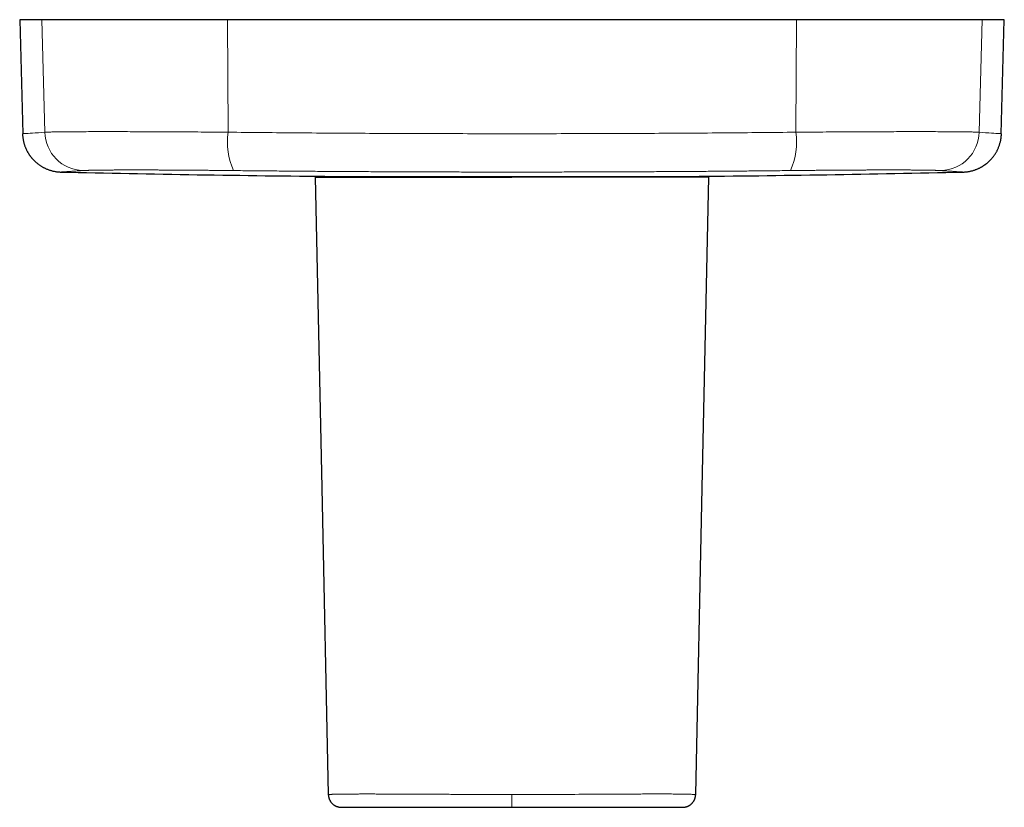
# Model space of a CAD drawing. Units: millimetres. Extents: x 8 to 393, y 12 to 262.
# Drawn here: x 173 to 247, y 72 to 132 of the extents above; entities that cross this region are included whole.
import ezdxf

# ---------------------------------------------------------------- set-up
doc = ezdxf.new("R2010")
doc.units = ezdxf.units.MM

msp = doc.modelspace()

# ---------------------------------------------------------------- linework, layer by layer
at = {"color": 7, "linetype": 'Continuous', "lineweight": 30}
for p, q in [((172.5, 132.004), (172.728, 123.318)), ((174.199, 132.004), (172.5, 132.004)), ((188.335, 132.004), (174.199, 132.004)), ((231.665, 132.004), (188.335, 132.004)), ((245.801, 132.004), (231.665, 132.004)), ((247.5, 132.004), (245.801, 132.004)), ((247.272, 123.318), (247.5, 132.004)), ((196.4, 120.066), (223.6, 120.066)), ((197, 120.066), (197, 120.004)), ((223, 120.004), (223, 120.066))]:
    msp.add_line(p, q, dxfattribs=at)
at = {"color": 8, "linetype": 'Continuous', "lineweight": 0}
for p, q in [((174.421, 123.43), (174.199, 132.004)), ((188.37, 123.43), (188.335, 132.004)), ((231.63, 123.43), (231.665, 132.004)), ((245.579, 123.43), (245.801, 132.004)), ((196.395, 120.066), (223.605, 120.066))]:
    msp.add_line(p, q, dxfattribs=at)
at = {"color": 7, "linetype": 'Continuous', "lineweight": 30, "flags": 128}
for points in [[(195, 120.004), (195.507, 96.351), (196.008, 72.982)], [(223.992, 72.982), (224.493, 96.352), (225, 120.004)]]:
    msp.add_lwpolyline(points, dxfattribs=at)
at = {"color": 8, "linetype": 'Continuous', "lineweight": 0}
for centre, radius, start, end in [((177.407, 123.496), 2.988, 181.26112, 268.27598), ((193.599, 122.7), 5.279, 172.04887, 204.51127), ((226.401, 122.7), 5.279, 335.48873, 7.95113), ((242.593, 123.496), 2.988, 271.72402, 358.73888)]:
    msp.add_arc(centre, radius, start, end, dxfattribs=at)
at = {"color": 7, "linetype": 'Continuous', "lineweight": 30}
for centre, radius, start, end in [((210, 1620.004), 1500, 268.68779, 269.480338), ((196.4, 120.566), 0.5, 269.48034, 270), ((223.6, 120.566), 0.5, 270, 270.51966), ((210, 1620.004), 1500, 270.519662, 271.31221)]:
    msp.add_arc(centre, radius, start, end, dxfattribs=at)
for points, knots in [([(172.718, 123.317), (172.72, 123.283), (172.722, 123.216), (172.73, 123.115), (172.741, 123.017), (172.755, 122.92), (172.771, 122.826), (172.791, 122.734), (172.812, 122.644), (172.836, 122.558), (172.862, 122.474), (172.889, 122.393), (172.918, 122.315), (172.949, 122.24), (172.98, 122.168), (173.013, 122.096), (173.048, 122.026), (173.085, 121.957), (173.121, 121.891), (173.158, 121.83), (173.194, 121.772), (173.229, 121.718), (173.263, 121.67), (173.295, 121.626), (173.324, 121.586), (173.353, 121.549), (173.381, 121.513), (173.412, 121.476), (173.446, 121.435), (173.484, 121.392), (173.527, 121.345), (173.573, 121.297), (173.623, 121.247), (173.677, 121.195), (173.735, 121.143), (173.796, 121.091), (173.859, 121.04), (173.923, 120.99), (173.992, 120.941), (174.064, 120.892), (174.141, 120.843), (174.22, 120.795), (174.302, 120.75), (174.388, 120.706), (174.477, 120.663), (174.569, 120.623), (174.665, 120.585), (174.764, 120.55), (174.867, 120.518), (174.972, 120.489), (175.08, 120.464), (175.19, 120.442), (175.302, 120.424), (175.416, 120.41), (175.532, 120.4), (175.61, 120.398), (175.649, 120.396)], [0, 0, 0, 0, 0.022339, 0.044385, 0.066109, 0.087482, 0.108479, 0.129072, 0.149238, 0.168953, 0.188196, 0.206947, 0.225186, 0.242895, 0.26006, 0.276665, 0.29458, 0.311759, 0.328187, 0.34385, 0.358736, 0.372837, 0.386142, 0.397634, 0.408447, 0.418577, 0.428391, 0.438861, 0.450038, 0.463038, 0.476878, 0.491558, 0.507074, 0.523422, 0.540595, 0.558587, 0.575792, 0.593667, 0.612204, 0.631389, 0.651211, 0.671653, 0.692144, 0.713188, 0.734767, 0.75686, 0.779441, 0.802487, 0.82597, 0.849862, 0.874133, 0.89875, 0.92368, 0.948888, 0.974341, 1, 1, 1, 1]), ([(244.351, 120.396), (244.385, 120.398), (244.453, 120.4), (244.553, 120.407), (244.652, 120.418), (244.748, 120.431), (244.843, 120.448), (244.935, 120.467), (245.029, 120.489), (245.125, 120.516), (245.222, 120.546), (245.316, 120.578), (245.405, 120.613), (245.49, 120.649), (245.569, 120.685), (245.644, 120.722), (245.713, 120.758), (245.779, 120.795), (245.84, 120.831), (245.898, 120.867), (245.952, 120.902), (246, 120.936), (246.045, 120.967), (246.084, 120.997), (246.122, 121.025), (246.158, 121.054), (246.195, 121.084), (246.235, 121.118), (246.279, 121.156), (246.326, 121.198), (246.374, 121.245), (246.425, 121.294), (246.476, 121.348), (246.529, 121.406), (246.581, 121.467), (246.632, 121.529), (246.682, 121.594), (246.732, 121.662), (246.781, 121.734), (246.83, 121.81), (246.878, 121.89), (246.924, 121.972), (246.968, 122.057), (247.011, 122.146), (247.051, 122.238), (247.089, 122.334), (247.125, 122.433), (247.157, 122.535), (247.187, 122.64), (247.213, 122.748), (247.235, 122.858), (247.253, 122.97), (247.267, 123.085), (247.277, 123.2), (247.28, 123.278), (247.282, 123.317)], [0, 0, 0, 0, 0.022342, 0.044391, 0.066118, 0.087495, 0.108494, 0.12909, 0.149259, 0.172217, 0.194529, 0.216161, 0.237084, 0.257273, 0.276702, 0.294621, 0.311803, 0.328233, 0.343899, 0.358788, 0.372891, 0.386199, 0.397694, 0.40851, 0.418644, 0.428457, 0.438925, 0.4501, 0.463099, 0.476938, 0.491616, 0.507131, 0.523477, 0.54065, 0.558641, 0.575844, 0.593718, 0.612253, 0.631437, 0.651257, 0.671697, 0.692186, 0.713229, 0.734806, 0.756895, 0.779474, 0.802517, 0.825997, 0.849886, 0.874152, 0.898765, 0.923692, 0.948897, 0.974345, 1, 1, 1, 1]), ([(195, 120.004), (195, 120.004), (195, 120.004), (195.004, 120.004), (195.01, 120.004), (195.019, 120.004), (195.031, 120.004), (195.045, 120.004), (195.061, 120.004), (195.08, 120.004), (195.103, 120.004), (195.129, 120.004), (195.159, 120.004), (195.193, 120.004), (195.23, 120.004), (195.27, 120.004), (195.314, 120.004), (195.36, 120.004), (195.413, 120.004), (195.473, 120.004), (195.541, 120.004), (195.613, 120.004), (195.689, 120.004), (195.771, 120.004), (195.857, 120.004), (195.947, 120.004), (196.033, 120.004), (196.115, 120.004), (196.19, 120.004), (196.268, 120.004), (196.348, 120.004), (196.43, 120.004), (196.522, 120.004), (196.623, 120.004), (196.734, 120.004), (196.849, 120.004), (196.967, 120.004), (197.089, 120.004), (197.214, 120.004), (197.343, 120.004), (197.456, 120.004), (197.551, 120.004), (197.627, 120.004), (197.705, 120.004), (197.783, 120.004), (197.862, 120.004), (197.942, 120.004), (198.022, 120.004), (198.128, 120.004), (198.26, 120.004), (198.42, 120.004), (198.583, 120.004), (198.749, 120.004), (198.919, 120.004), (199.093, 120.004), (199.27, 120.004), (199.438, 120.004), (199.597, 120.004), (199.747, 120.004), (199.898, 120.004), (200.052, 120.004), (200.208, 120.004), (200.365, 120.004), (200.525, 120.004), (200.687, 120.004), (200.851, 120.004), (201.016, 120.004), (201.184, 120.004), (201.366, 120.004), (201.564, 120.004), (201.778, 120.004), (201.995, 120.004), (202.213, 120.004), (202.435, 120.004), (202.659, 120.004), (202.886, 120.004), (203.115, 120.004), (203.347, 120.004), (203.576, 120.004), (203.804, 120.004), (204.031, 120.004), (204.259, 120.004), (204.488, 120.004), (204.72, 120.004), (204.954, 120.004), (205.189, 120.004), (205.426, 120.004), (205.664, 120.004), (205.908, 120.004), (206.156, 120.004), (206.41, 120.004), (206.664, 120.004), (206.918, 120.004), (207.171, 120.004), (207.423, 120.004), (207.675, 120.004), (207.928, 120.004), (208.183, 120.004), (208.439, 120.004), (208.697, 120.004), (208.956, 120.004), (209.217, 120.004), (209.478, 120.004), (209.739, 120.004), (209.913, 120.004), (210, 120.004)], [0, 0, 0, 0, 0.006176, 0.015159, 0.024141, 0.032457, 0.040774, 0.04909, 0.057419, 0.065748, 0.074077, 0.083437, 0.092798, 0.10216, 0.11152, 0.120912, 0.130306, 0.139699, 0.149092, 0.160264, 0.171438, 0.182612, 0.193785, 0.205012, 0.216242, 0.227471, 0.238699, 0.247015, 0.255332, 0.263648, 0.271977, 0.280306, 0.288635, 0.298899, 0.309165, 0.31943, 0.329694, 0.340001, 0.350309, 0.360618, 0.370924, 0.376696, 0.382467, 0.388241, 0.394014, 0.399748, 0.405483, 0.411219, 0.416955, 0.427734, 0.438516, 0.449297, 0.460076, 0.470906, 0.481738, 0.492569, 0.503399, 0.512148, 0.520898, 0.529647, 0.538412, 0.547176, 0.555941, 0.564751, 0.573561, 0.582371, 0.591196, 0.600021, 0.608846, 0.619763, 0.630683, 0.641603, 0.652522, 0.663439, 0.674437, 0.685437, 0.696438, 0.707438, 0.718436, 0.728945, 0.739457, 0.749969, 0.760481, 0.770991, 0.781574, 0.792159, 0.802745, 0.81333, 0.823913, 0.835018, 0.846122, 0.85724, 0.868357, 0.879209, 0.890061, 0.900913, 0.911793, 0.922674, 0.933554, 0.944613, 0.955672, 0.966731, 0.977821, 0.988911, 1, 1, 1, 1]), ([(225, 120.004), (225, 120.004), (224.999, 120.004), (224.994, 120.004), (224.986, 120.004), (224.974, 120.004), (224.959, 120.004), (224.941, 120.004), (224.92, 120.004), (224.894, 120.004), (224.862, 120.004), (224.824, 120.004), (224.781, 120.004), (224.734, 120.004), (224.681, 120.004), (224.625, 120.004), (224.563, 120.004), (224.5, 120.004), (224.435, 120.004), (224.37, 120.004), (224.301, 120.004), (224.228, 120.004), (224.151, 120.004), (224.067, 120.004), (223.978, 120.004), (223.884, 120.004), (223.787, 120.004), (223.685, 120.004), (223.579, 120.004), (223.469, 120.004), (223.354, 120.004), (223.234, 120.004), (223.107, 120.004), (222.977, 120.004), (222.842, 120.004), (222.704, 120.004), (222.565, 120.004), (222.427, 120.004), (222.288, 120.004), (222.147, 120.004), (222.003, 120.004), (221.855, 120.004), (221.703, 120.004), (221.546, 120.004), (221.384, 120.004), (221.219, 120.004), (221.051, 120.004), (220.879, 120.004), (220.704, 120.004), (220.526, 120.004), (220.356, 120.004), (220.195, 120.004), (220.044, 120.004), (219.891, 120.004), (219.736, 120.004), (219.578, 120.004), (219.419, 120.004), (219.258, 120.004), (219.088, 120.004), (218.908, 120.004), (218.718, 120.004), (218.526, 120.004), (218.332, 120.004), (218.136, 120.004), (217.94, 120.004), (217.742, 120.004), (217.544, 120.004), (217.344, 120.004), (217.142, 120.004), (216.938, 120.004), (216.733, 120.004), (216.525, 120.004), (216.322, 120.004), (216.124, 120.004), (215.93, 120.004), (215.735, 120.004), (215.539, 120.004), (215.341, 120.004), (215.142, 120.004), (214.942, 120.004), (214.74, 120.004), (214.538, 120.004), (214.333, 120.004), (214.126, 120.004), (213.916, 120.004), (213.706, 120.004), (213.495, 120.004), (213.287, 120.004), (213.082, 120.004), (212.88, 120.004), (212.678, 120.004), (212.476, 120.004), (212.272, 120.004), (212.068, 120.004), (211.863, 120.004), (211.657, 120.004), (211.452, 120.004), (211.245, 120.004), (211.039, 120.004), (210.832, 120.004), (210.624, 120.004), (210.416, 120.004), (210.208, 120.004), (210.069, 120.004), (210, 120.004)], [0, 0, 0, 0, 0.009374, 0.01875, 0.028126, 0.0375, 0.046908, 0.056316, 0.065725, 0.075132, 0.086377, 0.097622, 0.108868, 0.120113, 0.131413, 0.142715, 0.154017, 0.165317, 0.175265, 0.185214, 0.195164, 0.205114, 0.215061, 0.225763, 0.236467, 0.24717, 0.257872, 0.268624, 0.279377, 0.29013, 0.300882, 0.312083, 0.323287, 0.334493, 0.345699, 0.356904, 0.368105, 0.378442, 0.388783, 0.399125, 0.409466, 0.419807, 0.430145, 0.440794, 0.451445, 0.462095, 0.472744, 0.483442, 0.494141, 0.504841, 0.515538, 0.524238, 0.532939, 0.54164, 0.550341, 0.559067, 0.567794, 0.576521, 0.585248, 0.595195, 0.605145, 0.615096, 0.625048, 0.634998, 0.644945, 0.65472, 0.664496, 0.674272, 0.684047, 0.693859, 0.703672, 0.713485, 0.723297, 0.73228, 0.741264, 0.750249, 0.759233, 0.768216, 0.777244, 0.786274, 0.795305, 0.804335, 0.813363, 0.822596, 0.83183, 0.841064, 0.850298, 0.85953, 0.868256, 0.876983, 0.88571, 0.894436, 0.903201, 0.911967, 0.920733, 0.929499, 0.938291, 0.947083, 0.955876, 0.964668, 0.973501, 0.982334, 0.991167, 1, 1, 1, 1]), ([(196.008, 72.982), (196.009, 72.961), (196.011, 72.918), (196.019, 72.855), (196.03, 72.794), (196.044, 72.736), (196.061, 72.681), (196.081, 72.629), (196.102, 72.58), (196.125, 72.535), (196.148, 72.493), (196.173, 72.454), (196.198, 72.417), (196.224, 72.383), (196.249, 72.352), (196.275, 72.324), (196.303, 72.294), (196.336, 72.263), (196.374, 72.23), (196.416, 72.197), (196.462, 72.165), (196.513, 72.135), (196.565, 72.107), (196.617, 72.083), (196.669, 72.062), (196.72, 72.046), (196.768, 72.033), (196.815, 72.022), (196.858, 72.015), (196.896, 72.01), (196.931, 72.007), (196.956, 72.005), (196.972, 72.005), (196.977, 72.004), (196.982, 72.004), (196.989, 72.004), (196.998, 72.004), (197.004, 72.004), (197.007, 72.004), (197.008, 72.004)], [0, 0, 0, 0, 0.041093, 0.081357, 0.12062, 0.158719, 0.195507, 0.23085, 0.264626, 0.296734, 0.327085, 0.355605, 0.385299, 0.412555, 0.437325, 0.460701, 0.484356, 0.51575, 0.547584, 0.579814, 0.616863, 0.654296, 0.692038, 0.729152, 0.764549, 0.798223, 0.830183, 0.860469, 0.890105, 0.912244, 0.934354, 0.956817, 0.959798, 0.963645, 0.968704, 0.975116, 0.98588, 0.999246, 1, 1, 1, 1]), ([(222.991, 72.004), (222.992, 72.004), (222.995, 72.004), (223.001, 72.004), (223.008, 72.004), (223.014, 72.004), (223.021, 72.004), (223.025, 72.004), (223.029, 72.005), (223.032, 72.005), (223.035, 72.005), (223.04, 72.005), (223.046, 72.005), (223.056, 72.006), (223.072, 72.007), (223.101, 72.01), (223.141, 72.015), (223.187, 72.023), (223.234, 72.033), (223.283, 72.047), (223.333, 72.063), (223.385, 72.084), (223.437, 72.108), (223.489, 72.136), (223.54, 72.166), (223.589, 72.201), (223.638, 72.24), (223.685, 72.282), (223.721, 72.319), (223.748, 72.349), (223.767, 72.372), (223.787, 72.397), (223.808, 72.425), (223.83, 72.457), (223.853, 72.494), (223.876, 72.536), (223.898, 72.581), (223.92, 72.629), (223.939, 72.681), (223.956, 72.737), (223.97, 72.795), (223.981, 72.855), (223.989, 72.918), (223.991, 72.961), (223.992, 72.982)], [0, 0, 0, 0, 0.0054442, 0.023039, 0.0379868, 0.0503018, 0.0600113, 0.0671746, 0.069847, 0.0719637, 0.0736138, 0.076945, 0.0802481, 0.0854147, 0.0945721, 0.1107335, 0.1395573, 0.1682146, 0.1974978, 0.2283972, 0.2609534, 0.2951742, 0.3310538, 0.3675454, 0.4037364, 0.4395549, 0.4791445, 0.5180932, 0.5563202, 0.5740724, 0.5924039, 0.6122266, 0.6335229, 0.6562672, 0.6838296, 0.7131625, 0.7441947, 0.7768411, 0.8110016, 0.8465612, 0.8833904, 0.9213456, 0.960271, 1, 1, 1, 1]), ([(197.008, 72.004), (197.007, 72.004), (197.007, 72.004), (197.007, 72.004), (197.01, 72.004), (197.015, 72.004), (197.022, 72.004), (197.033, 72.004), (197.046, 72.004), (197.062, 72.004), (197.076, 72.004), (197.087, 72.004), (197.093, 72.004), (197.099, 72.004), (197.106, 72.004), (197.113, 72.004), (197.121, 72.004), (197.129, 72.004), (197.144, 72.004), (197.169, 72.004), (197.204, 72.004), (197.244, 72.004), (197.287, 72.004), (197.333, 72.004), (197.382, 72.004), (197.435, 72.004), (197.491, 72.004), (197.531, 72.004), (197.551, 72.004)], [0, 0, 0, 0, 0.008897, 0.052205, 0.095249, 0.146152, 0.19669, 0.246864, 0.29668, 0.34614, 0.395248, 0.409651, 0.424024, 0.438367, 0.453144, 0.468518, 0.483869, 0.499198, 0.514504, 0.569974, 0.625152, 0.680047, 0.734663, 0.789007, 0.842123, 0.894989, 0.947613, 1, 1, 1, 1]), ([(197.551, 72.004), (197.563, 72.004), (197.586, 72.004), (197.625, 72.004), (197.668, 72.004), (197.716, 72.004), (197.767, 72.004), (197.82, 72.004), (197.877, 72.004), (197.936, 72.004), (197.998, 72.004), (198.063, 72.004), (198.131, 72.004), (198.199, 72.004), (198.269, 72.004), (198.341, 72.004), (198.415, 72.004), (198.492, 72.004), (198.572, 72.004), (198.657, 72.004), (198.747, 72.004), (198.843, 72.004), (198.943, 72.004), (199.046, 72.004), (199.148, 72.004), (199.251, 72.004), (199.353, 72.004), (199.458, 72.004), (199.564, 72.004), (199.673, 72.004), (199.784, 72.004), (199.902, 72.004), (200.025, 72.004), (200.156, 72.004), (200.289, 72.004), (200.425, 72.004), (200.566, 72.004), (200.714, 72.004), (200.866, 72.004), (201.02, 72.004), (201.177, 72.004), (201.335, 72.004), (201.492, 72.004), (201.648, 72.004), (201.803, 72.004), (201.959, 72.004), (202.118, 72.004), (202.257, 72.004), (202.376, 72.004), (202.477, 72.004), (202.578, 72.004), (202.682, 72.004), (202.786, 72.004), (202.893, 72.004), (202.993, 72.004), (203.087, 72.004), (203.172, 72.004), (203.254, 72.004), (203.334, 72.004), (203.414, 72.004), (203.496, 72.004), (203.587, 72.004), (203.688, 72.004), (203.8, 72.004), (203.926, 72.004), (204.026, 72.004), (204.097, 72.004), (204.128, 72.004), (204.158, 72.004), (204.211, 72.004), (204.291, 72.004), (204.399, 72.004), (204.511, 72.004), (204.625, 72.004), (204.741, 72.004), (204.858, 72.004), (204.968, 72.004), (205.053, 72.004), (205.1, 72.004), (205.118, 72.004), (205.124, 72.004), (205.13, 72.004), (205.135, 72.004), (205.141, 72.004), (205.15, 72.004), (205.165, 72.004), (205.184, 72.004), (205.209, 72.004), (205.239, 72.004), (205.274, 72.004), (205.313, 72.004), (205.356, 72.004), (205.402, 72.004), (205.453, 72.004), (205.507, 72.004), (205.566, 72.004), (205.629, 72.004), (205.697, 72.004), (205.768, 72.004), (205.844, 72.004), (205.914, 72.004), (205.975, 72.004), (206.014, 72.004), (206.038, 72.004), (206.049, 72.004), (206.06, 72.004), (206.071, 72.004), (206.082, 72.004), (206.092, 72.004), (206.102, 72.004), (206.14, 72.004), (206.298, 72.004), (206.583, 72.004), (206.965, 72.004), (207.351, 72.004), (207.736, 72.004), (208.12, 72.004), (208.501, 72.004), (208.879, 72.004), (209.253, 72.004), (209.627, 72.004), (209.876, 72.004), (210, 72.004)], [0, 0, 0, 0, 0.011806, 0.023565, 0.035284, 0.046969, 0.058625, 0.070259, 0.081213, 0.092159, 0.1031, 0.114043, 0.124992, 0.135103, 0.145167, 0.155188, 0.16517, 0.175117, 0.185034, 0.194925, 0.205781, 0.216616, 0.227438, 0.238251, 0.249062, 0.259002, 0.268927, 0.278842, 0.288751, 0.298657, 0.308567, 0.318483, 0.329404, 0.340344, 0.35131, 0.362306, 0.373339, 0.385109, 0.396841, 0.408541, 0.420218, 0.431877, 0.443526, 0.454506, 0.465488, 0.47648, 0.487485, 0.498511, 0.505257, 0.512075, 0.518967, 0.525934, 0.532977, 0.540097, 0.547296, 0.553008, 0.55877, 0.564182, 0.569377, 0.574645, 0.579987, 0.585401, 0.592587, 0.599899, 0.607339, 0.617354, 0.619348, 0.62135, 0.623361, 0.625079, 0.631846, 0.638864, 0.646133, 0.653654, 0.661034, 0.668643, 0.676479, 0.682419, 0.685071, 0.685491, 0.68591, 0.68633, 0.686676, 0.686781, 0.687571, 0.688506, 0.689586, 0.691291, 0.693266, 0.695509, 0.698021, 0.700801, 0.703794, 0.707046, 0.710558, 0.714328, 0.718434, 0.722809, 0.727452, 0.732365, 0.737546, 0.740871, 0.744299, 0.744984, 0.745673, 0.746366, 0.747063, 0.747764, 0.748469, 0.749178, 0.749696, 0.755675, 0.779892, 0.80483, 0.829691, 0.854475, 0.879187, 0.903828, 0.927963, 0.952035, 0.976047, 1, 1, 1, 1]), ([(210, 72.004), (210.206, 72.004), (210.616, 72.004), (211.233, 72.004), (211.848, 72.004), (212.464, 72.004), (213.076, 72.004), (213.684, 72.004), (214.288, 72.004), (214.892, 72.004), (215.31, 72.004), (215.544, 72.004), (215.593, 72.004), (215.641, 72.004), (215.687, 72.004), (215.731, 72.004), (215.774, 72.004), (215.839, 72.004), (215.921, 72.004), (216.005, 72.004), (216.069, 72.004), (216.106, 72.004), (216.13, 72.004), (216.144, 72.004), (216.157, 72.004), (216.171, 72.004), (216.24, 72.004), (216.351, 72.004), (216.501, 72.004), (216.633, 72.004), (216.761, 72.004), (216.893, 72.004), (217.053, 72.004), (217.238, 72.004), (217.439, 72.004), (217.632, 72.004), (217.817, 72.004), (217.993, 72.004), (218.133, 72.004), (218.238, 72.004), (218.311, 72.004), (218.385, 72.004), (218.457, 72.004), (218.53, 72.004), (218.634, 72.004), (218.77, 72.004), (218.946, 72.004), (219.13, 72.004), (219.321, 72.004), (219.513, 72.004), (219.705, 72.004), (219.896, 72.004), (220.081, 72.004), (220.26, 72.004), (220.437, 72.004), (220.612, 72.004), (220.783, 72.004), (220.947, 72.004), (221.104, 72.004), (221.255, 72.004), (221.395, 72.004), (221.525, 72.004), (221.645, 72.004), (221.758, 72.004), (221.864, 72.004), (221.945, 72.004), (222.004, 72.004), (222.045, 72.004), (222.085, 72.004), (222.123, 72.004), (222.16, 72.004), (222.196, 72.004), (222.23, 72.004), (222.261, 72.004), (222.291, 72.004), (222.319, 72.004), (222.346, 72.004), (222.369, 72.004), (222.396, 72.004), (222.427, 72.004), (222.451, 72.004), (222.465, 72.004), (222.47, 72.004), (222.475, 72.004), (222.48, 72.004), (222.485, 72.004), (222.49, 72.004), (222.496, 72.004), (222.506, 72.004), (222.519, 72.004), (222.535, 72.004), (222.552, 72.004), (222.571, 72.004), (222.585, 72.004), (222.594, 72.004), (222.598, 72.004), (222.602, 72.004), (222.607, 72.004), (222.611, 72.004), (222.619, 72.004), (222.638, 72.004), (222.674, 72.004), (222.717, 72.004), (222.763, 72.004), (222.813, 72.004), (222.866, 72.004), (222.914, 72.004), (222.949, 72.004), (222.973, 72.004), (222.988, 72.004), (222.99, 72.004), (222.991, 72.004)], [0, 0, 0, 0, 0.02811, 0.056217, 0.084328, 0.11245, 0.140592, 0.168258, 0.195956, 0.223694, 0.251479, 0.253798, 0.256051, 0.258239, 0.260361, 0.262418, 0.26441, 0.266336, 0.271296, 0.275762, 0.278047, 0.280177, 0.280815, 0.281437, 0.282044, 0.282635, 0.283372, 0.291645, 0.298047, 0.30417, 0.310013, 0.315883, 0.322652, 0.332455, 0.341942, 0.351117, 0.359989, 0.368564, 0.376852, 0.380529, 0.384202, 0.387873, 0.391541, 0.395206, 0.39887, 0.407503, 0.416135, 0.426419, 0.43672, 0.447096, 0.458188, 0.469231, 0.48024, 0.491227, 0.502206, 0.513887, 0.525562, 0.537246, 0.548954, 0.560702, 0.572474, 0.583549, 0.594611, 0.605675, 0.616752, 0.627856, 0.632935, 0.63812, 0.643412, 0.648814, 0.654327, 0.659953, 0.665693, 0.671057, 0.67652, 0.682083, 0.687746, 0.692985, 0.697777, 0.706256, 0.715274, 0.716642, 0.718022, 0.719413, 0.720816, 0.72223, 0.72317, 0.72533, 0.727685, 0.731922, 0.73667, 0.741931, 0.747704, 0.75399, 0.755278, 0.756567, 0.757855, 0.759144, 0.760432, 0.76172, 0.767792, 0.778631, 0.797973, 0.815233, 0.832483, 0.86327, 0.894046, 0.921521, 0.949002, 0.976495, 1, 1, 1, 1])]:
    msp.add_open_spline(points, degree=3, knots=knots, dxfattribs=at)
at = {"color": 8, "linetype": 'Continuous', "lineweight": 0}
for points, knots in [([(172.728, 123.318), (172.765, 123.32), (172.841, 123.325), (173.406, 123.363), (174.082, 123.408), (174.421, 123.43)], [0, 0, 0, 0, 0.333326, 0.666657, 1, 1, 1, 1]), ([(174.421, 123.43), (174.482, 123.433), (174.604, 123.439), (174.869, 123.447), (175.193, 123.454), (175.582, 123.46), (176.03, 123.465), (176.538, 123.469), (177.103, 123.472), (177.724, 123.474), (178.396, 123.476), (179.118, 123.476), (179.887, 123.476), (180.701, 123.474), (181.554, 123.472), (182.445, 123.469), (183.37, 123.465), (184.325, 123.46), (185.306, 123.454), (186.31, 123.447), (187.332, 123.439), (188.024, 123.433), (188.37, 123.43)], [0, 0, 0, 0, 0.049999, 0.099998, 0.149998, 0.199998, 0.249998, 0.299998, 0.349998, 0.399999, 0.449999, 0.5, 0.550001, 0.600001, 0.650002, 0.700002, 0.750002, 0.800002, 0.850002, 0.900002, 0.950001, 1, 1, 1, 1]), ([(188.37, 123.43), (190.161, 123.413), (193.743, 123.378), (199.15, 123.344), (204.57, 123.323), (210, 123.316), (215.43, 123.323), (220.85, 123.344), (226.257, 123.378), (229.839, 123.413), (231.63, 123.43)], [0, 0, 0, 0, 0.125004, 0.250005, 0.375003, 0.5, 0.624997, 0.749995, 0.874996, 1, 1, 1, 1]), ([(231.63, 123.43), (231.976, 123.433), (232.668, 123.439), (233.69, 123.447), (234.694, 123.454), (235.675, 123.46), (236.63, 123.465), (237.555, 123.469), (238.446, 123.472), (239.299, 123.474), (240.113, 123.476), (240.882, 123.476), (241.604, 123.476), (242.276, 123.474), (242.897, 123.472), (243.462, 123.469), (243.97, 123.465), (244.418, 123.46), (244.807, 123.454), (245.131, 123.447), (245.396, 123.439), (245.518, 123.433), (245.579, 123.43)], [0, 0, 0, 0, 0.049999, 0.099998, 0.149998, 0.199998, 0.249998, 0.299998, 0.349998, 0.399999, 0.449999, 0.5, 0.550001, 0.600001, 0.650002, 0.700002, 0.750002, 0.800002, 0.850002, 0.900002, 0.950001, 1, 1, 1, 1]), ([(245.579, 123.43), (245.918, 123.408), (246.594, 123.363), (247.159, 123.325), (247.235, 123.32), (247.272, 123.318)], [0, 0, 0, 0, 0.333343, 0.666674, 1, 1, 1, 1]), ([(177.317, 120.51), (177.252, 120.505), (177.122, 120.497), (176.942, 120.484), (176.774, 120.473), (176.619, 120.462), (176.476, 120.453), (176.363, 120.445), (176.274, 120.439), (176.206, 120.435), (176.142, 120.43), (176.082, 120.426), (176.025, 120.423), (175.972, 120.419), (175.923, 120.416), (175.863, 120.412), (175.798, 120.407), (175.736, 120.403), (175.689, 120.4), (175.66, 120.398), (175.647, 120.397), (175.649, 120.397), (175.649, 120.397)], [0, 0, 0, 0, 0.060262, 0.119996, 0.179252, 0.238085, 0.296549, 0.354706, 0.388858, 0.422937, 0.456957, 0.490931, 0.52555, 0.560342, 0.594993, 0.629523, 0.69969, 0.769583, 0.839362, 0.909192, 0.979238, 1, 1, 1, 1]), ([(188.795, 120.51), (188.721, 120.511), (188.572, 120.512), (188.348, 120.515), (188.126, 120.517), (187.905, 120.519), (187.684, 120.521), (187.468, 120.523), (187.257, 120.525), (187.052, 120.527), (186.847, 120.529), (186.643, 120.531), (186.44, 120.532), (186.238, 120.534), (186.037, 120.536), (185.837, 120.537), (185.638, 120.539), (185.441, 120.54), (185.247, 120.541), (185.055, 120.543), (184.864, 120.544), (184.67, 120.545), (184.472, 120.546), (184.271, 120.548), (184.073, 120.549), (183.876, 120.55), (183.681, 120.551), (183.493, 120.552), (183.31, 120.552), (183.132, 120.553), (182.957, 120.554), (182.784, 120.554), (182.606, 120.555), (182.424, 120.556), (182.238, 120.556), (182.055, 120.556), (181.874, 120.557), (181.696, 120.557), (181.522, 120.557), (181.35, 120.557), (181.183, 120.557), (181.022, 120.557), (180.867, 120.557), (180.714, 120.557), (180.564, 120.557), (180.417, 120.556), (180.275, 120.556), (180.139, 120.556), (180.008, 120.555), (179.88, 120.555), (179.754, 120.554), (179.626, 120.553), (179.496, 120.553), (179.365, 120.552), (179.238, 120.551), (179.113, 120.55), (178.992, 120.549), (178.875, 120.548), (178.761, 120.546), (178.653, 120.545), (178.55, 120.544), (178.451, 120.542), (178.357, 120.541), (178.266, 120.54), (178.178, 120.538), (178.095, 120.536), (178.017, 120.535), (177.944, 120.533), (177.874, 120.532), (177.807, 120.53), (177.744, 120.528), (177.683, 120.526), (177.626, 120.524), (177.572, 120.522), (177.521, 120.52), (177.473, 120.518), (177.429, 120.516), (177.389, 120.514), (177.351, 120.512), (177.329, 120.511), (177.317, 120.51)], [0, 0, 0, 0, 0.013071, 0.02614, 0.039207, 0.052274, 0.065343, 0.078413, 0.09074, 0.10307, 0.115404, 0.127744, 0.14009, 0.152443, 0.164804, 0.177173, 0.189552, 0.201941, 0.21412, 0.22631, 0.238512, 0.250726, 0.263901, 0.277058, 0.2902, 0.303327, 0.316439, 0.329537, 0.341875, 0.354202, 0.366519, 0.378827, 0.391125, 0.404841, 0.418548, 0.432246, 0.445936, 0.45962, 0.473298, 0.486971, 0.50064, 0.513644, 0.526647, 0.53965, 0.552651, 0.565654, 0.578658, 0.59092, 0.603186, 0.615454, 0.627726, 0.640002, 0.65371, 0.667424, 0.681147, 0.694879, 0.70862, 0.722373, 0.736137, 0.749913, 0.763018, 0.776114, 0.789201, 0.802282, 0.815356, 0.828425, 0.840743, 0.853058, 0.86537, 0.877681, 0.889991, 0.902301, 0.914611, 0.926924, 0.939239, 0.951557, 0.96366, 0.975767, 0.98788, 1, 1, 1, 1]), ([(231.205, 120.51), (230.782, 120.505), (229.94, 120.497), (228.681, 120.484), (227.43, 120.473), (226.187, 120.462), (224.95, 120.453), (223.886, 120.445), (222.993, 120.439), (222.27, 120.435), (221.549, 120.43), (220.823, 120.426), (220.092, 120.423), (219.355, 120.419), (218.619, 120.416), (217.631, 120.412), (216.394, 120.407), (214.906, 120.403), (213.42, 120.4), (211.932, 120.398), (210.441, 120.397), (208.949, 120.397), (207.459, 120.399), (205.972, 120.401), (204.486, 120.405), (202.996, 120.409), (201.5, 120.415), (200.004, 120.422), (198.516, 120.43), (197.077, 120.439), (195.681, 120.448), (194.32, 120.458), (192.952, 120.47), (191.575, 120.482), (190.188, 120.495), (189.261, 120.505), (188.795, 120.51)], [0, 0, 0, 0, 0.030131, 0.059998, 0.089626, 0.119042, 0.148275, 0.177353, 0.194429, 0.211468, 0.228479, 0.245466, 0.262775, 0.280171, 0.297496, 0.314761, 0.349845, 0.384791, 0.419681, 0.454596, 0.489619, 0.524726, 0.559694, 0.594588, 0.629491, 0.664484, 0.699647, 0.735058, 0.770102, 0.804842, 0.836818, 0.868961, 0.901314, 0.933914, 0.966798, 1, 1, 1, 1]), ([(242.683, 120.51), (242.67, 120.511), (242.646, 120.512), (242.605, 120.515), (242.561, 120.517), (242.512, 120.519), (242.461, 120.521), (242.406, 120.523), (242.349, 120.525), (242.29, 120.527), (242.228, 120.529), (242.163, 120.531), (242.094, 120.532), (242.022, 120.534), (241.947, 120.536), (241.869, 120.537), (241.788, 120.539), (241.704, 120.54), (241.618, 120.541), (241.529, 120.543), (241.437, 120.544), (241.34, 120.545), (241.237, 120.546), (241.128, 120.548), (241.016, 120.549), (240.901, 120.55), (240.783, 120.551), (240.664, 120.552), (240.545, 120.552), (240.425, 120.553), (240.303, 120.554), (240.178, 120.554), (240.046, 120.555), (239.906, 120.556), (239.757, 120.556), (239.606, 120.556), (239.451, 120.557), (239.294, 120.557), (239.133, 120.557), (238.97, 120.557), (238.806, 120.557), (238.642, 120.557), (238.479, 120.557), (238.313, 120.557), (238.144, 120.557), (237.973, 120.556), (237.803, 120.556), (237.634, 120.556), (237.466, 120.555), (237.296, 120.555), (237.124, 120.554), (236.944, 120.553), (236.754, 120.553), (236.556, 120.552), (236.355, 120.551), (236.151, 120.55), (235.946, 120.549), (235.738, 120.548), (235.528, 120.546), (235.319, 120.545), (235.112, 120.544), (234.907, 120.542), (234.701, 120.541), (234.493, 120.54), (234.284, 120.538), (234.077, 120.536), (233.873, 120.535), (233.673, 120.533), (233.471, 120.532), (233.268, 120.53), (233.064, 120.528), (232.859, 120.526), (232.653, 120.524), (232.446, 120.522), (232.239, 120.52), (232.032, 120.518), (231.825, 120.516), (231.619, 120.514), (231.412, 120.512), (231.274, 120.511), (231.205, 120.51)], [0, 0, 0, 0, 0.013071, 0.02614, 0.039207, 0.052274, 0.065343, 0.078413, 0.09074, 0.10307, 0.115404, 0.127744, 0.14009, 0.152443, 0.164804, 0.177173, 0.189552, 0.201941, 0.21412, 0.22631, 0.238512, 0.250726, 0.263901, 0.277058, 0.2902, 0.303327, 0.316439, 0.329537, 0.341875, 0.354202, 0.366519, 0.378827, 0.391125, 0.404841, 0.418548, 0.432246, 0.445936, 0.45962, 0.473298, 0.486971, 0.50064, 0.513644, 0.526647, 0.53965, 0.552651, 0.565654, 0.578658, 0.59092, 0.603186, 0.615454, 0.627726, 0.640002, 0.65371, 0.667424, 0.681147, 0.694879, 0.70862, 0.722373, 0.736137, 0.749913, 0.763018, 0.776114, 0.789201, 0.802282, 0.815356, 0.828425, 0.840743, 0.853058, 0.86537, 0.877681, 0.889991, 0.902301, 0.914611, 0.926924, 0.939239, 0.951557, 0.96366, 0.975767, 0.98788, 1, 1, 1, 1]), ([(244.351, 120.397), (244.35, 120.397), (244.35, 120.397), (244.33, 120.399), (244.293, 120.401), (244.241, 120.405), (244.172, 120.409), (244.086, 120.415), (243.984, 120.422), (243.865, 120.43), (243.734, 120.439), (243.593, 120.448), (243.441, 120.458), (243.275, 120.47), (243.094, 120.482), (242.898, 120.495), (242.754, 120.505), (242.683, 120.51)], [0, 0, 0, 0, 0.0494519, 0.1193877, 0.1891758, 0.2589816, 0.3289679, 0.3992941, 0.4701157, 0.5402042, 0.6096844, 0.673635, 0.7379224, 0.8026277, 0.8678279, 0.9335958, 1, 1, 1, 1]), ([(196.567, 73.001), (196.533, 73), (196.466, 72.998), (196.383, 72.995), (196.306, 72.993), (196.238, 72.99), (196.179, 72.988), (196.129, 72.986), (196.075, 72.985), (196.031, 72.983), (196.007, 72.982), (196.011, 72.982), (196.012, 72.982)], [0, 0, 0, 0, 0.091977, 0.181417, 0.27039, 0.359273, 0.44807, 0.536786, 0.625426, 0.787749, 0.94987, 1, 1, 1, 1]), ([(210, 72.982), (209.629, 72.983), (208.886, 72.983), (207.772, 72.985), (206.658, 72.987), (205.771, 72.99), (205.11, 72.993), (204.674, 72.995), (204.236, 72.997), (203.792, 73), (203.339, 73.002), (202.875, 73.005), (202.406, 73.008), (201.92, 73.01), (201.426, 73.012), (200.929, 73.014), (200.45, 73.016), (199.991, 73.017), (199.552, 73.018), (199.136, 73.018), (198.744, 73.018), (198.379, 73.018), (198.041, 73.017), (197.733, 73.016), (197.455, 73.014), (197.209, 73.012), (196.995, 73.01), (196.816, 73.008), (196.672, 73.005), (196.602, 73.003), (196.567, 73.001)], [0, 0, 0, 0, 0.065691, 0.131483, 0.197361, 0.263314, 0.289244, 0.315185, 0.34118, 0.367514, 0.394557, 0.422638, 0.451466, 0.480552, 0.513377, 0.545981, 0.578494, 0.610959, 0.643422, 0.67593, 0.708499, 0.741041, 0.773555, 0.806047, 0.838523, 0.870988, 0.903511, 0.936075, 0.968456, 1, 1, 1, 1]), ([(210, 72.982), (210.377, 72.983), (211.131, 72.983), (212.261, 72.985), (213.39, 72.987), (214.517, 72.991), (215.398, 72.995), (216.037, 72.998), (216.438, 73.001), (216.848, 73.003), (217.272, 73.006), (217.705, 73.008), (218.137, 73.011), (218.58, 73.013), (219.033, 73.015), (219.493, 73.017), (219.937, 73.018), (220.361, 73.019), (220.766, 73.02), (221.148, 73.02), (221.506, 73.02), (221.838, 73.019), (222.144, 73.018), (222.422, 73.017), (222.672, 73.015), (222.882, 73.013), (223.055, 73.011), (223.195, 73.008), (223.306, 73.006), (223.389, 73.003), (223.46, 73.001), (223.522, 72.998), (223.618, 72.995), (223.735, 72.991), (223.85, 72.987), (223.932, 72.984), (223.978, 72.983), (223.997, 72.982), (223.992, 72.982), (223.992, 72.982)], [0, 0, 0, 0, 0.047893, 0.095824, 0.143785, 0.191771, 0.239747, 0.256752, 0.273864, 0.291328, 0.309674, 0.32879, 0.348098, 0.367147, 0.389292, 0.411427, 0.433559, 0.455694, 0.477839, 0.500003, 0.522177, 0.544362, 0.566559, 0.588766, 0.610979, 0.633235, 0.65257, 0.671986, 0.691249, 0.709721, 0.727157, 0.744159, 0.76127, 0.809244, 0.857052, 0.904737, 0.952341, 0.999907, 1, 1, 1, 1]), ([(210, 72.982), (210, 72.97), (210, 72.944), (210, 72.905), (210, 72.863), (210, 72.819), (210, 72.772), (210, 72.726), (210, 72.681), (210, 72.637), (210, 72.591), (210, 72.545), (210, 72.499), (210, 72.452), (210, 72.407), (210, 72.365), (210, 72.325), (210, 72.287), (210, 72.249), (210, 72.214), (210, 72.18), (210, 72.148), (210, 72.119), (210, 72.093), (210, 72.069), (210, 72.049), (210, 72.033), (210, 72.02), (210, 72.011), (210, 72.005), (210, 72.004), (210, 72.004)], [0, 0, 0, 0, 0.02407, 0.049721, 0.076996, 0.105935, 0.136572, 0.168938, 0.198074, 0.228505, 0.260233, 0.293253, 0.327553, 0.363112, 0.399897, 0.433058, 0.46709, 0.501952, 0.537594, 0.57396, 0.610987, 0.648605, 0.68674, 0.725309, 0.764229, 0.80341, 0.84276, 0.882186, 0.921597, 0.960898, 1, 1, 1, 1])]:
    msp.add_open_spline(points, degree=3, knots=knots, dxfattribs=at)

doc.saveas('drawing.dxf')
